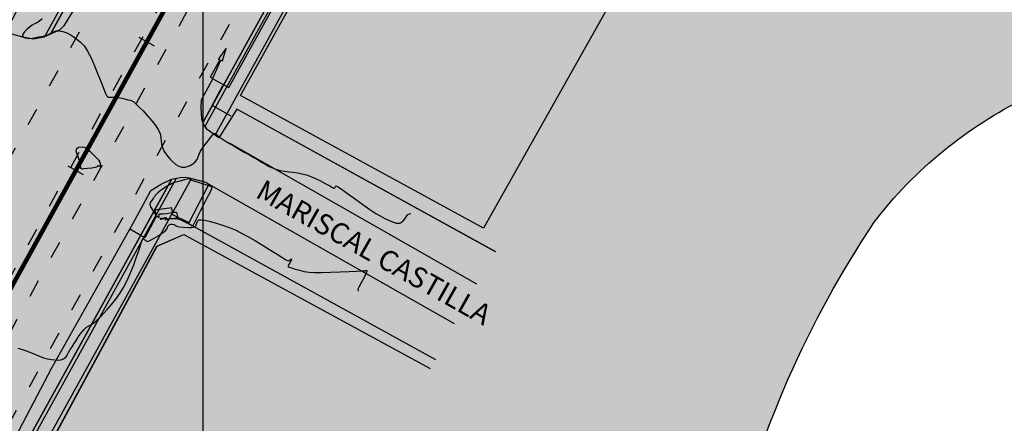
# Model space of a CAD drawing. Units: metres. Extents: x 268494 to 276854, y 8664079 to 8668409.
# Drawn here: x 269175 to 269309, y 8665045 to 8665100 of the extents above; entities that cross this region are included whole.
import ezdxf

# ---------------------------------------------------------------- set-up
doc = ezdxf.new("R2010")
doc.units = ezdxf.units.M
doc.linetypes.add('ACAD_ISO03W100', pattern=[30, 12, -18])
doc.linetypes.add('CENTER2', pattern=[1.125, 0.75, -0.125, 0.125, -0.125])
for name, color, linetype in [('02_TIN', 7, 'Continuous'), ('04_ALI', 7, 'Continuous'), ('Borde de pista proy', 184, 'Continuous'), ('C-ROAD-STAN-MAJR', 11, 'Continuous'), ('CAPA 1', 252, 'CENTER2'), ('CAPA 2', 252, 'CENTER2'), ('MANZANA', 251, 'Continuous'), ('Señalizacion', 252, 'Continuous'), ('TEXTOS CALLES JR', 2, 'Continuous'), ('TOp_Limite Propiedad', 252, 'Continuous'), ('TOP_Veredas', 252, 'Continuous'), ('VEREDA', 1, 'Continuous')]:
    doc.layers.add(name, color=color, linetype=linetype)
doc.styles.add('L140_E1-2000', font='romans.shx', dxfattribs={"height": 6.4})

# ---------------------------------------------------------------- blocks, each defined once
blk = doc.blocks.new('AeccTickLine')
at = {"color": 7}
blk.add_line((0, -2), (0, 2), dxfattribs=at)
blk = doc.blocks.new('LOTES')
at = {"layer": 'TOP_Veredas', "flags": 128}
for points in [[(269240.33, 8665209.89), (269240.78, 8665208.49), (269240.65, 8665207.07), (269239.93, 8665205.5), (269238.39, 8665203.05), (269236.43, 8665204.19), (269211.59, 8665159.71), (269194.09, 8665127.83), (269182.01, 8665105.9), (269184.27, 8665104.58), (269181, 8665099.21), (269180.45, 8665098.64), (269178.25, 8665097.66), (269176.85, 8665097.38), (269175.61, 8665097.6), (269173.92, 8665098.04), (269173.18, 8665098.49), (269175.93, 8665103.87), (269151.52, 8665117.43), (269146.43, 8665120.27), (269145.29, 8665125.06), (269153.71, 8665140.4), (269162.89, 8665156.92), (269202.42, 8665228.09)], [(269203.78, 8665086.91), (269201.2, 8665088.36), (269202.64, 8665091.07)], [(269198.05, 8665072.37), (269195.84, 8665073.44), (269195.71, 8665074.39), (269193.39, 8665074.11), (269193.56, 8665073.22), (269192.04, 8665070.34), (269190, 8665071.5)]]:
    blk.add_lwpolyline(points, dxfattribs=at)
for points, elevation in [([(269239.83, 8665068.43), (269204.56, 8665087.83), (269202.12, 8665083.96), (269200.54, 8665085.07), (269200.09, 8665085.71), (269199.82, 8665086.47), (269199.69, 8665088.05), (269199.76, 8665089.12), (269201.31, 8665091.97), (269203.46, 8665090.79), (269259.24, 8665191.48), (269256.9, 8665192.77), (269258.98, 8665196.38), (269299.18, 8665173.52)], 19.77), ([(269237.27, 8665064.02), (269203.58, 8665083.21)], 19.6), ([(269210.57, 8665016.47), (269177.5, 8665034.29), (269176.59, 8665032.1), (269174.79, 8665033.29), (269174.12, 8665033.82), (269173.18, 8665034.91), (269172.54, 8665036.5), (269172.3, 8665037.89), (269172.42, 8665039.35), (269179.37, 8665052.6), (269190.39, 8665072.21), (269192.38, 8665075.89), (269192.86, 8665076.77), (269194.24, 8665077.63), (269195.66, 8665078.3), (269196.86, 8665078.53), (269197.58, 8665078.59), (269198.06, 8665078.5), (269200.35, 8665077.89), (269200.74, 8665077.64), (269197.99, 8665072.29), (269231.63, 8665053.75)], 18.92), ([(269200.74, 8665077.64), (269234.16, 8665058.64)], 18.92)]:
    blk.add_lwpolyline(points, dxfattribs=dict(at, elevation=elevation))
blk = doc.blocks.new('LOTESS')
at = {"layer": 'TOp_Limite Propiedad', "flags": 128}
for points, elevation in [([(269238.18, 8665071.62), (269205.06, 8665089.71), (269239.91, 8665152.32), (269243.14, 8665153.51), (269274.45, 8665136.03), (269238.18, 8665071.62)], 19.83), ([(269211.34, 8665017.87), (269178.1, 8665036.21), (269176.39, 8665037.14), (269193.69, 8665069.17), (269197.35, 8665070.79), (269230.91, 8665052.53)], 18.99)]:
    blk.add_lwpolyline(points, dxfattribs=dict(at, elevation=elevation))
at = {"layer": 'TOP_Veredas', "linetype": 'Continuous'}
blk.add_blockref('LOTES', (0, 0), dxfattribs=at)

msp = doc.modelspace()

# ---------------------------------------------------------------- hatches: boundary and pattern name
at = {"true_color": 0xe0e0e0}
h = msp.add_hatch(color=254, dxfattribs=at)
h.dxf.hatch_style = 1
edge = h.paths.add_edge_path()
edge.add_arc((269704.4222, 8665832.3415), 1754.5113, 235.4944946, 237.431785)
edge.add_arc((268804.4234, 8664424.5531), 83.6262, 237.882471, 264.41501)
edge.add_arc((268785.4773, 8664293.9068), 48.633, 59.976596, 77.16033, ccw=False)
edge.add_arc((268797.1985, 8664402.7377), 67.9049, 280.704187, 300.529154)
edge.add_arc((268844.1887, 8664319.6443), 27.5937, 96.991468, 116.927268, ccw=False)
edge.add_arc((268891.3024, 8663754.3272), 594.8508, 91.9924967, 94.867341, ccw=False)
edge.add_arc((269547.6266, 8694948.7859), 30607.4558, 268.73257131, 268.84347396)
edge.add_arc((266901.013, 8565936.3251), 98432.151, 88.806442091, 88.818962067, ccw=False)
edge.add_arc((268862.227, 8664111.9094), 251.5308, 59.698539, 69.246717, ccw=False)
edge.add_arc((269072.978, 8664309.1699), 86.1721, 157.095153, 166.643332, ccw=False)
edge.add_arc((268966.4445, 8664347.4819), 27.5723, 350.029806, 413.894076)
edge.add_arc((268941.9867, 8664316.4653), 67.0604, 52.627198, 69.621831)
edge.add_arc((268890.3128, 8664180.545), 212.4706, 69.322394, 78.929456)
edge.add_arc((269030.7488, 8664906.9669), 527.4024, 255.10158, 259.110121, ccw=False)
edge.add_arc((268907.6689, 8664447.9967), 52.2253, 233.778791, 256.130942, ccw=False)
edge.add_arc((268888.5587, 8664420.9486), 19.1205, 179.58834, 232.083022, ccw=False)
edge.add_arc((268935.5461, 8664416.2758), 66.2822, 77.736047, 175.838314, ccw=False)
edge.add_arc((269001.0857, 8664690.0153), 215.2128, 256.165796, 267.460309)
edge.add_arc((266180.8285, 8648020.4784), 16692.8694, 80.18327303, 80.30644332, ccw=False)
edge.add_arc((269028.7505, 8664477.9966), 9.247, 258.554288, 328.428795)
edge.add_arc((269020.6143, 8664460.9303), 20.1474, 37.357149, 72.206194)
edge.add_arc((269191.7566, 8665020.2998), 564.8195, 248.963032, 253.016107, ccw=False)
edge.add_arc((268992.025, 8664499.6062), 7.15, 205.899885, 244.999009, ccw=False)
edge.add_arc((268493.2332, 8664180.566), 584.9974, 32.685784, 33.8870009)
edge.add_arc((268999.9823, 8664522.53), 26.3729, 152.984947, 216.791037, ccw=False)
edge.add_arc((269046.8815, 8664495.9295), 80.2731, 136.340596, 151.275047, ccw=False)
edge.add_arc((268908.398, 8664636.1891), 116.892, 313.463662, 334.693874)
edge.add_arc((269232.6524, 8664523.5182), 227.3961, 151.663367, 163.993172, ccw=False)
edge.add_arc((269140.4482, 8664564.0713), 127.248, 134.629178, 148.02679, ccw=False)
edge.add_arc((268977.9415, 8664728.8424), 104.1779, 314.572271, 330.944877)
edge.add_arc((268946.7788, 8664735.0368), 134.7781, 335.080291, 356.23475)
edge.add_arc((269233.3017, 8664689.2132), 156.4668, 144.554631, 166.331813, ccw=False)
edge.add_arc((269412.4515, 8664567.6427), 372.9481, 135.973306, 145.300371, ccw=False)
edge.add_arc((267043.7948, 8666834.715), 2905.7994, 316.2915411, 317.8730645)
edge.add_arc((268979.3386, 8665089.6452), 299.7606, 317.095942, 336.043878)
edge.add_arc((268897.3867, 8665110.9147), 383.5388, 338.111592, 347.528537)
edge.add_arc((269407.6218, 8664994.8073), 139.7666, 146.255561, 166.224537, ccw=False)
edge.add_arc((269337.6151, 8665037.0889), 58.1871, 115.981625, 142.580319, ccw=False)
edge.add_arc((269358.72, 8664990.6349), 109.2006, 94.4685, 115.258204, ccw=False)
edge.add_arc((269372.683, 8664837.6981), 262.768, 80.739922, 94.905711, ccw=False)
edge.add_arc((269355.1921, 8664683.6887), 417.6527, 68.065072, 81.771559, ccw=False)
edge.add_arc((268981.9842, 8663734.1726), 1437.8702, 65.278769, 68.4039386, ccw=False)
edge.add_arc((269628.7689, 8665127.5377), 98.4023, 242.483627, 259.93181)
edge.add_arc((269616.0269, 8665116.6798), 86.1447, 267.031847, 291.509746)
edge.add_arc((269639.0863, 8665056.7902), 21.9769, 292.82806, 325.50848)
edge.add_arc((269525.7025, 8665146.0102), 166.2148, 322.291146, 325.683744)
edge.add_arc((269346.1724, 8665278.5896), 389.3269, 324.463581, 330.631578)
edge.add_arc((269589.1004, 8665143.8105), 111.5328, 329.76866, 354.052798)
edge.add_arc((269634.0066, 8665135.7363), 66.118, 356.981212, 380.463267)
edge.add_arc((269587.7248, 8665117.7396), 115.7731, 20.800095, 40.41854)
edge.add_arc((269506.0253, 8665049.8647), 221.9849, 40.084011, 56.930769)
edge.add_arc((269853.4584, 8665621.9856), 447.531, 231.742516, 239.623627, ccw=False)
edge.add_arc((269623.7126, 8665330.6386), 76.4971, 190.284173, 231.745207, ccw=False)
edge.add_arc((269682.5069, 8665342.3868), 136.4484, 174.274278, 190.730498, ccw=False)
edge.add_arc((269764.5291, 8665333.1803), 218.982, 153.48811, 174.018516, ccw=False)
edge.add_arc((269928.6066, 8665257.2842), 399.7197, 148.560033, 154.251629, ccw=False)
edge.add_arc((271107.0552, 8664497.3005), 1801.8837, 141.1705402, 147.4876333, ccw=False)
edge.add_arc((276069.7803, 8660546.9377), 8144.8914, 140.29463881, 141.41151772, ccw=False)
edge.add_arc((268395.5332, 8666922.6972), 1832.3028, 320.2161255, 325.20132)
edge.add_arc((269248.052, 8666329.8371), 793.9045, 325.223437, 342.4825336)
edge.add_arc((270200.3914, 8666016.7852), 208.8362, 143.036689, 159.220494, ccw=False)
edge.add_arc((270198.4456, 8666007.2739), 213.1812, 129.914393, 140.679009, ccw=False)
edge.add_arc((270568.9491, 8665560.9926), 793.2144, 125.2902182, 129.7572717, ccw=False)
edge.add_arc((269944.5901, 8666446.1048), 289.9549, 304.950142, 316.674542)
edge.add_arc((270063.3051, 8666332.4052), 125.5858, 317.248287, 350.934467)
edge.add_arc((269913.3702, 8666360.7604), 278.15, 350.032873, 362.312594)
edge.add_arc((265867.9157, 8666202.7003), 4326.6909, 2.2422974, 3.3603562)
edge.add_arc((270649.3661, 8666477.2248), 462.6716, 167.66209, 182.590631, ccw=False)
edge.add_arc((271091.4655, 8666383.4381), 914.6049, 162.9060093, 167.8403671, ccw=False)
edge.add_arc((262726.1002, 8669018.8614), 7856.0971, 342.46780097, 343.6861777)
edge.add_arc((268887.1194, 8667206.9453), 1434.1958, 344.019535, 349.141391)
edge.add_arc((269609.2342, 8667066.7095), 698.594, 349.2798823, 359.2988175)
edge.add_arc((270003.3136, 8667071.0442), 304.7347, 357.576882, 399.549636)
edge.add_arc((269772.366, 8666881.7792), 603.3271, 39.4434708, 46.7990063)
edge.add_arc((266855.2228, 8663693.049), 4925.0554, 47.4552112, 48.8779429)
edge.add_arc((270872.4812, 8668288.9373), 1179.0917, 224.6776821, 228.6988403, ccw=False)
edge.add_arc((270404.2997, 8667829.191), 522.9294, 207.059192, 224.926773, ccw=False)
edge.add_arc((263806.3688, 8664535.0699), 6851.6402, 26.49110481, 27.64739264)
edge.add_arc((268973.9301, 8667207.9818), 1034.2428, 29.3195009, 32.4059082)
edge.add_arc((269958.6228, 8667828.6676), 129.7927, 185.239104, 210.780132, ccw=False)
edge.add_arc((270044.4597, 8667842.7757), 216.6483, 158.630271, 186.881978, ccw=False)
edge.add_arc((269959.5392, 8667878.7699), 124.4771, 113.473276, 159.815969, ccw=False)
edge.add_arc((269898.1269, 8668017.8064), 27.5317, 295.448717, 339.124118)
edge.add_arc((269888.5552, 8668014.8808), 35.9613, 348.961902, 371.604388)
edge.add_arc((269615.7229, 8668072.8282), 312.205, 350.65161, 356.646789)
edge.add_arc((269914.9103, 8668055.6738), 12.532, 354.933313, 432.963448)
edge.add_arc((269842.2338, 8667767.9721), 309.2562, 75.707235, 81.562927)
edge.add_arc((264142.6117, 8645759.796), 23041.7751, 75.56215361, 76.00341519)
edge.add_arc((269327.7823, 8666815.7893), 1358.2163, 73.4096813, 76.7684644)
edge.add_arc((269555.7547, 8667732.4977), 413.8407, 78.443665, 89.302734)
edge.add_arc((269611.8545, 8668785.3338), 641.063, 260.8794014, 265.4312792, ccw=False)
edge.add_arc((269471.2839, 8667899.2301), 256.1253, 81.252008, 90.195956)
edge.add_arc((269461.4512, 8668486.9614), 331.7285, 263.021867, 271.547188, ccw=False)
edge.add_arc((269575.1087, 8668970.6194), 827.3799, 256.9588823, 259.2758575, ccw=False)
edge.add_arc((269380.2153, 8668130.6913), 34.8645, 76.405332, 113.38794)
edge.add_arc((269375.115, 8668149.1292), 16.1341, 122.79762, 168.665238)
edge.add_arc((269179.8629, 8668188.4477), 183.0376, 331.693904, 348.609957, ccw=False)
edge.add_arc((269343.1866, 8668100.3491), 2.5346, 148.996683, 256.880136)
edge.add_arc((269373.7085, 8668162.8931), 72.067, 244.436963, 260.914062)
edge.add_arc((269283.7802, 8667729.2121), 370.9303, 64.714229, 77.774562, ccw=False)
edge.add_arc((269410.4707, 8667989.6161), 81.4301, -0.936502, 67.054266, ccw=False)
edge.add_arc((269316.1577, 8667985.8532), 175.749, -31.989363, 0.792899, ccw=False)
edge.add_arc((269547.0475, 8667845.2724), 94.604, 149.878503, 172.356111)
edge.add_arc((266792.9057, 8668369.6893), 2709.1672, 345.7325151, 349.109866, ccw=False)
edge.add_arc((285444.3478, 8663476.3865), 16573.5757, 165.22866961, 166.04927838)
edge.add_arc((271519.7866, 8666940.3873), 2224.6199, 166.1726498, 170.2246021)
edge.add_arc((275297.4251, 8666421.9144), 6036.8496, 171.46276509, 178.24269252)
edge.add_arc((271657.4912, 8666459.3252), 2398.6292, 176.46931, 180.2485107)
edge.add_arc((270640.8108, 8666444.5563), 1381.9331, 179.8190148, 196.2419153)
edge.add_arc((268998.3883, 8665973.2241), 326.8396, 1.025613, 15.040315, ccw=False)
edge.add_arc((269029.9094, 8665981.4764), 295.276, 314.131103, 359.533888, ccw=False)
edge.add_arc((269119.624, 8665895.4504), 171.1214, 279.481174, 312.626741, ccw=False)
edge.add_arc((269084.4921, 8666092.5349), 371.3071, 273.607471, 279.818734, ccw=False)
edge.add_arc((269152.869, 8664593.2088), 1129.652, 92.2837092, 96.3959116)
edge.add_arc((269051.0478, 8665532.2443), 185.15, 97.454052, 115.521319)
edge.add_arc((269051.9885, 8665549.6865), 170.0209, 118.341013, 145.462053)
edge.add_arc((269091.7606, 8665516.687), 221.5408, 144.263371, 191.750583)
edge.add_arc((269586.6379, 8665621.1977), 727.3326, 191.8717322, 201.343497)
edge.add_arc((268379.098, 8665168.4789), 562.4417, 11.363563, 19.52735, ccw=False)
edge.add_arc((268601.285, 8665219.5054), 334.6148, -3.289253, 10.293695, ccw=False)
edge.add_arc((268435.6689, 8665227.333), 500.41, 347.742468, 356.903993, ccw=False)
edge.add_arc((268132.9707, 8665292.5272), 810.049, 342.125624, 347.7818423, ccw=False)
edge.add_arc((260936.4641, 8667746.4224), 8413.3223, 340.18594201, 341.26330053, ccw=False)
edge.add_arc((285715.128, 8659567.5904), 17684.7952, 162.46922646, 162.84854284)
edge.add_arc((267999.4885, 8665036.6749), 855.831, 334.4655665, 342.7448349, ccw=False)
edge.add_arc((274329.2221, 8661828.6216), 6240.7122, 152.93898004, 154.43414816)
edge.add_arc((269014.4805, 8664376.2101), 346.9606, 155.191599, 163.104006)
edge.add_arc((268733.1823, 8664465.66), 51.9493, 167.335875, 193.329502)
edge.add_arc((268818.384, 8664482.538), 138.7843, 192.000038, 203.898354)
edge.add_arc((269109.2197, 8664601.3964), 452.9293, 202.740313, 208.324387)

# ---------------------------------------------------------------- linework, layer by layer
at = {"color": 6}
for points in [[(269201.6271, 8665084.3086), (269293.2935, 8665250.3475)], [(269173.8968, 8665034.0797), (269198.375, 8665078.4181)]]:
    msp.add_lwpolyline(points, dxfattribs=at)
at = {"color": 4}
msp.add_lwpolyline([(269014.0727, 8664586.2231, -0.05385089), (269032.5042, 8664631.452, -0.05852479), (269051.0545, 8664654.6297, 0.07156075), (269069.0089, 8664678.2484, 0.09256678), (269081.266, 8664726.1861, -0.0953079), (269105.8331, 8664779.9524, -0.04071948), (269144.2958, 8664826.8392, 0.00690081), (269198.9116, 8664885.5764, 0.08286485), (269253.2768, 8664967.9314, 0.04111231), (269271.8754, 8665028.0882, -0.08735226), (269291.4026, 8665072.4462, -0.11658261), (269312.1243, 8665089.3953, -0.09096183), (269350.2121, 8665099.5035, -0.06188875), (269414.9667, 8665097.0418, -0.05987724), (269511.2077, 8665071.1069, -0.01363697), (269583.3069, 8665040.2668, 0.07627949), (269611.5662, 8665030.6507, 0.10721297), (269647.6126, 8665036.5347, 0.14356964), (269657.1999, 8665044.345, 0.01480408), (269662.9857, 8665052.3049, 0.02691947), (269685.4647, 8665087.6545, 0.10635788), (269700.0329, 8665132.2543, 0.10281985)], format="xyb", dxfattribs=at)
at = {"layer": '02_TIN', "color": 56, "linetype": 'Continuous', "lineweight": -3}
for points, elevation in [([(269178.0232, 8665100.1461), (269177.6656, 8665099.8373), (269177.3105, 8665099.6029), (269176.9879, 8665099.4452), (269176.666, 8665099.2794), (269176.3133, 8665099.0206), (269175.9396, 8665098.6816), (269175.6156, 8665098.3498), (269175.4016, 8665098.0513), (269175.3578, 8665097.8127), (269175.4902, 8665097.6524), (269175.7374, 8665097.5574), (269176.0584, 8665097.5067), (269176.4123, 8665097.4794), (269176.7492, 8665097.4916), (269177.0563, 8665097.5531), (269177.3488, 8665097.6337), (269177.6415, 8665097.7033), (269177.9633, 8665097.7548), (269178.2192, 8665097.7942), (269178.5358, 8665097.8655), (269178.8054, 8665097.9813), (269179.14, 8665098.1655), (269179.5288, 8665098.3572), (269179.9609, 8665098.4953), (269180.4256, 8665098.5186), (269180.8739, 8665098.4191), (269181.4047, 8665098.2138), (269181.9898, 8665097.9065), (269182.6014, 8665097.5009), (269183.2115, 8665097.0006), (269183.7922, 8665096.4094), (269184.2327, 8665095.7598), (269184.7041, 8665094.8358), (269185.1837, 8665093.7453), (269185.6489, 8665092.5961), (269186.0769, 8665091.4959), (269186.445, 8665090.5526), (269186.6811, 8665089.9833), (269186.8165, 8665089.7007), (269186.8841, 8665089.5939), (269186.9106, 8665089.5676), (269186.9582, 8665089.5371), (269187.0514, 8665089.4928), (269187.1891, 8665089.461), (269187.3759, 8665089.4624), (269187.6302, 8665089.4894), (269187.9279, 8665089.4862), (269188.2916, 8665089.4394), (269188.5819, 8665089.3926), (269188.9041, 8665089.3305), (269189.2064, 8665089.2693), (269189.4452, 8665089.2132), (269189.7382, 8665089.1283), (269190.0368, 8665089.0478), (269190.2724, 8665088.9747), (269190.532, 8665088.8295), (269190.7812, 8665088.6121), (269191.2244, 8665088.1797), (269191.7918, 8665087.5955), (269192.4134, 8665086.9223), (269193.0193, 8665086.2232), (269193.5395, 8665085.5611), (269193.9043, 8665084.999), (269194.1295, 8665084.4621), (269194.2325, 8665083.9802), (269194.2764, 8665083.5279), (269194.3248, 8665083.0799), (269194.4408, 8665082.6108), (269194.6878, 8665082.0953), (269195.0426, 8665081.5661), (269195.4304, 8665081.0838), (269195.8376, 8665080.6649), (269196.2503, 8665080.3259), (269196.5753, 8665080.1232), (269196.8113, 8665080.0167), (269196.9633, 8665079.9693), (269197.0374, 8665079.9531), (269197.1249, 8665079.9393), (269197.2962, 8665079.9263), (269197.5441, 8665079.9406), (269197.8583, 8665080.0153), (269198.2257, 8665080.1818), (269198.5663, 8665080.4083), (269198.8813, 8665080.672), (269199.1551, 8665081.0084), (269199.2947, 8665081.3476), (269199.4131, 8665081.7157), (269199.623, 8665082.1384), (269199.8869, 8665082.5258), (269200.2489, 8665083.0235), (269200.6508, 8665083.5519), (269201.0341, 8665084.0315), (269201.2884, 8665084.3266), (269201.4289, 8665084.4695), (269201.4917, 8665084.5179), (269201.5125, 8665084.5261), (269201.5452, 8665084.5285), (269201.6045, 8665084.5179), (269201.6839, 8665084.4711), (269201.7878, 8665084.371), (269201.9485, 8665084.2283), (269202.1102, 8665084.1098), (269202.3088, 8665083.9605), (269202.547, 8665083.7879), (269202.8275, 8665083.5994), (269203.1104, 8665083.4272), (269203.579, 8665083.1524), (269204.1815, 8665082.8043), (269204.8662, 8665082.4126), (269205.5813, 8665082.0068), (269206.275, 8665081.6164), (269206.8958, 8665081.2711), (269207.4798, 8665080.9336), (269207.9496, 8665080.6425), (269208.3659, 8665080.3844), (269208.7893, 8665080.1456), (269209.2806, 8665079.9125), (269209.9005, 8665079.6716), (269210.4923, 8665079.4982), (269211.069, 8665079.3877), (269211.6436, 8665079.3134), (269212.2295, 8665079.2484), (269212.8399, 8665079.166), (269213.4879, 8665079.0396), (269214.1868, 8665078.8422), (269215.0388, 8665078.5131), (269215.8608, 8665078.1257), (269216.603, 8665077.7341), (269217.2155, 8665077.3924), (269217.5786, 8665077.1913), (269217.7602, 8665077.1007), (269217.832, 8665077.0756), (269217.8519, 8665077.0749), (269217.8787, 8665077.0851), (269217.9214, 8665077.1219), (269217.9668, 8665077.2047), (269218.0166, 8665077.3276), (269218.1131, 8665077.4187), (269218.3625, 8665077.2714), (269218.9445, 8665076.8645), (269219.7635, 8665076.2753), (269220.7242, 8665075.5809), (269221.731, 8665074.8586), (269222.6885, 8665074.1856), (269223.5011, 8665073.639), (269224.0734, 8665073.2962), (269224.7285, 8665072.9624), (269225.3394, 8665072.6699), (269225.8924, 8665072.4484), (269226.2839, 8665072.3425), (269226.5431, 8665072.3147), (269226.698, 8665072.3243), (269226.7696, 8665072.3383), (269226.8552, 8665072.3656), (269227.0164, 8665072.4515), (269227.2338, 8665072.64), (269227.4785, 8665072.9502), (269227.7121, 8665073.3194), (269227.8663, 8665073.522), (269228.0928, 8665073.5959), (269228.272, 8665073.6189)], 19.5), ([(269174.7095, 8665055.3001), (269175.623, 8665055.0106), (269176.5712, 8665054.6516), (269177.4691, 8665054.2926), (269178.2317, 8665054.0033), (269178.7737, 8665053.8531), (269179.3058, 8665053.773), (269179.7788, 8665053.7086), (269180.2018, 8665053.6827), (269180.584, 8665053.7179), (269180.9344, 8665053.8369), (269181.2622, 8665054.074), (269181.4653, 8665054.3649), (269181.6394, 8665054.711), (269181.8805, 8665055.1135), (269182.1206, 8665055.4761), (269182.418, 8665055.9517), (269182.7514, 8665056.4843), (269183.0995, 8665057.0178), (269183.4409, 8665057.4963), (269183.7543, 8665057.8638), (269184.0824, 8665058.1468), (269184.3804, 8665058.3332), (269184.6707, 8665058.4856), (269184.9761, 8665058.6664), (269185.3191, 8665058.9382), (269185.6052, 8665059.2056), (269185.9876, 8665059.5796), (269186.4454, 8665060.051), (269186.9578, 8665060.6112), (269187.5039, 8665061.251), (269188.0628, 8665061.9616), (269188.6135, 8665062.7342), (269189.1352, 8665063.5598), (269189.6277, 8665064.4945), (269190.0968, 8665065.5503), (269190.5305, 8665066.6517), (269190.9168, 8665067.7235), (269191.2437, 8665068.6904), (269191.4994, 8665069.477), (269191.6445, 8665069.9259), (269191.7147, 8665070.1321), (269191.7416, 8665070.1983), (269191.7489, 8665070.2082), (269191.7699, 8665070.2122), (269191.8157, 8665070.2013), (269191.8917, 8665070.1537), (269192.0024, 8665070.078), (269192.1145, 8665069.9887), (269192.2595, 8665069.8779), (269192.4357, 8665069.8246), (269192.7315, 8665069.9505), (269193.2815, 8665070.2596), (269193.9242, 8665070.6526), (269194.498, 8665071.0304), (269194.8415, 8665071.2935), (269195.0535, 8665071.6012), (269195.1832, 8665071.8955), (269195.3433, 8665072.0963), (269195.5457, 8665072.1742), (269195.7453, 8665072.1765), (269195.9698, 8665072.1377), (269196.1608, 8665072.0638), (269196.3045, 8665071.9655), (269196.4957, 8665071.8839), (269196.7991, 8665071.8355), (269197.3223, 8665071.7794), (269197.9279, 8665071.7418), (269198.3792, 8665071.7428), (269198.6523, 8665071.7705), (269198.7867, 8665071.805), (269198.8363, 8665071.8277), (269198.8863, 8665071.8612), (269198.9655, 8665071.9435), (269199.0437, 8665072.0954), (269199.106, 8665072.3242), (269199.1884, 8665072.5956), (269199.3692, 8665072.7765), (269199.6447, 8665072.7921), (269200.14, 8665072.7205), (269200.8097, 8665072.5713), (269201.6085, 8665072.3545), (269202.4909, 8665072.0797), (269203.4116, 8665071.7567), (269204.325, 8665071.3954), (269205.1168, 8665071.0191), (269206.0585, 8665070.5089), (269207.0872, 8665069.9123), (269208.1403, 8665069.277), (269209.1548, 8665068.6506), (269210.0679, 8665068.0806), (269210.8169, 8665067.6147), (269211.2557, 8665067.3489), (269211.4701, 8665067.228), (269211.5509, 8665067.1903), (269211.5712, 8665067.1856), (269211.6108, 8665067.19), (269211.6878, 8665067.22), (269211.7955, 8665067.2984), (269211.9169, 8665067.4122), (269212.0178, 8665067.4555), (269211.9618, 8665067.2457), (269211.7812, 8665066.9006), (269211.6556, 8665066.6694), (269211.5818, 8665066.5301), (269211.5593, 8665066.4148), (269211.6914, 8665066.3484), (269212.0253, 8665066.2245), (269212.5123, 8665066.0679), (269213.1041, 8665065.9034), (269213.7521, 8665065.7557), (269214.4078, 8665065.6496), (269215.0982, 8665065.6133), (269216.1176, 8665065.6133), (269217.3366, 8665065.6398), (269218.6257, 8665065.6833), (269219.8555, 8665065.7338), (269220.8964, 8665065.7819), (269221.619, 8665065.8176), (269221.8938, 8665065.8313), (269221.9572, 8665065.8195), (269222.0169, 8665065.8114), (269222.0645, 8665065.8435), (269222.1119, 8665065.8748), (269222.2178, 8665065.8584), (269222.3245, 8665065.8113), (269222.202, 8665065.5447), (269221.895, 8665064.9395), (269221.524, 8665064.2179), (269221.2097, 8665063.602), (269221.0728, 8665063.3139), (269221.0847, 8665063.1715), (269221.1115, 8665063.0588)], 19)]:
    msp.add_lwpolyline(points, dxfattribs=dict(at, elevation=elevation))
for points, elevation in [([(269183.2825, 8665079.8101), (269183.2865, 8665079.8071), (269183.3074, 8665079.7948), (269183.3556, 8665079.7695), (269183.4075, 8665079.7461), (269183.472, 8665079.7394), (269183.5372, 8665079.7376), (269183.7444, 8665079.758), (269184.2216, 8665079.8078), (269184.793, 8665079.8704), (269185.2826, 8665079.9293), (269185.5145, 8665079.9683), (269185.6006, 8665080.0752), (269185.6842, 8665080.1646), (269185.8234, 8665080.0993), (269185.9497, 8665080.0472), (269185.9976, 8665080.1648), (269186.0142, 8665080.3912), (269185.969, 8665080.6369), (269185.8146, 8665080.8515), (269185.5132, 8665081.1755), (269185.1521, 8665081.5352), (269184.8189, 8665081.857), (269184.601, 8665082.0673), (269184.432, 8665082.2656), (269184.2964, 8665082.425), (269184.096, 8665082.542), (269183.8012, 8665082.6122), (269183.3936, 8665082.6502), (269182.9911, 8665082.61), (269182.7114, 8665082.446), (269182.6479, 8665082.151), (269182.749, 8665081.779), (269182.9145, 8665081.376), (269183.0446, 8665080.9879), (269183.1238, 8665080.6116), (269183.1956, 8665080.2581), (269183.2479, 8665079.9945), (269183.2688, 8665079.8877), (269183.2825, 8665079.8101)], 19.5), ([(269199.9156, 8665077.6547), (269199.8276, 8665077.6853), (269199.6353, 8665077.7515), (269199.3213, 8665077.8589), (269198.8998, 8665078.0024), (269198.4637, 8665078.1516), (269198.2519, 8665078.2274), (269198.1446, 8665078.2966), (269198.0365, 8665078.3484), (269197.8496, 8665078.3164), (269197.4517, 8665078.2255), (269196.9527, 8665078.1008), (269196.4623, 8665077.9674), (269196.0903, 8665077.8504), (269195.7753, 8665077.7252), (269195.5125, 8665077.6021), (269195.2885, 8665077.4834), (269195.0903, 8665077.3715), (269194.8887, 8665077.2509), (269194.7343, 8665077.1453), (269194.5431, 8665077.0077), (269194.3251, 8665076.8514), (269194.065, 8665076.6606), (269193.8194, 8665076.4721), (269193.6448, 8665076.3226), (269193.5188, 8665076.1879), (269193.4292, 8665076.0693), (269193.3278, 8665075.9245), (269193.2302, 8665075.7844), (269193.1575, 8665075.6697), (269193.0692, 8665075.5234), (269192.9275, 8665075.3407), (269192.779, 8665075.1377), (269192.7107, 8665074.8881), (269192.8186, 8665074.5644), (269193.0677, 8665074.1142), (269193.3472, 8665073.6845), (269193.5463, 8665073.4227), (269193.7235, 8665073.26), (269193.8947, 8665073.1456), (269194.0072, 8665073.1257), (269193.9744, 8665073.2972), (269193.9465, 8665073.5107), (269194.0751, 8665073.5707), (269194.2895, 8665073.5857), (269194.5486, 8665073.6052), (269194.9321, 8665073.6564), (269195.5151, 8665073.7316), (269196.0492, 8665073.7994), (269196.2859, 8665073.8282), (269196.3505, 8665073.7898), (269196.399, 8665073.599), (269196.4805, 8665073.2442), (269196.5116, 8665073.035), (269196.4226, 8665073.0071), (269196.3079, 8665072.9976), (269196.0466, 8665072.9762), (269195.5275, 8665072.9318), (269195.0203, 8665072.8742), (269194.795, 8665072.8132), (269194.9608, 8665072.8165), (269195.3715, 8665072.8906), (269195.9139, 8665072.9538), (269196.4745, 8665072.9242), (269196.9594, 8665072.7671), (269197.5011, 8665072.5123), (269198.0069, 8665072.2364), (269198.3233, 8665072.0519), (269198.4781, 8665071.9604), (269198.5308, 8665071.9309), (269198.5398, 8665071.9274), (269198.5478, 8665071.9312), (269198.5682, 8665071.9499), (269198.6027, 8665071.993), (269198.6376, 8665072.0433), (269198.6766, 8665072.1165), (269198.7166, 8665072.1973), (269198.8495, 8665072.456), (269199.1805, 8665073.1007), (269199.6316, 8665073.9802), (269200.1246, 8665074.9432), (269200.5814, 8665075.8385), (269200.9239, 8665076.515), (269201.0741, 8665076.8212), (269201.1763, 8665077.0329), (269201.185, 8665077.2073), (269201.041, 8665077.2982), (269200.7397, 8665077.4005), (269200.3437, 8665077.5181), (269199.9156, 8665077.6547)], 19.5), ([(269194.2501, 8665072.9405), (269194.243, 8665072.9398), (269194.219, 8665072.9376), (269194.1738, 8665072.9336), (269194.1382, 8665072.929), (269194.1343, 8665072.8707), (269194.2277, 8665072.882), (269194.4289, 8665072.913), (269194.7888, 8665072.9768), (269194.9773, 8665073.0352), (269194.7893, 8665073.0303), (269194.4445, 8665072.9755), (269194.2501, 8665072.9405)], 19)]:
    msp.add_lwpolyline(points, close=True, dxfattribs=dict(at, elevation=elevation))
at = {"layer": '04_ALI', "color": 5, "linetype": 'Continuous', "lineweight": -3, "const_width": 0.6}
msp.add_lwpolyline([(268815.3197, 8664414.1627), (269285.2187, 8665265.3087)], dxfattribs=at)
at = {"layer": 'Borde de pista proy', "color": 251, "const_width": 0.2}
for points in [[(269199.967, 8665086.0605), (269291.28, 8665251.4592)], [(269179.1876, 8665098.0791), (269240.5447, 8665209.2175)], [(269172.5683, 8665036.4321), (269195.6935, 8665078.3198)]]:
    msp.add_lwpolyline(points, dxfattribs=at)
at = {"layer": 'Borde de pista proy', "color": 251}
for points in [[(269200.2332, 8665085.5081), (269291.7177, 8665251.2175)], [(269178.4293, 8665097.7401), (269240.3391, 8665209.8797)], [(269172.8102, 8665035.8359), (269196.3262, 8665078.4312)]]:
    msp.add_lwpolyline(points, dxfattribs=at)
at = {"layer": 'CAPA 1'}
msp.add_lwpolyline([(269200, 8664721.0701), (269200, 8665491.0684)], dxfattribs=at)
at = {"layer": 'CAPA 2'}
msp.add_lwpolyline([(269200, 8665003.0339), (269200, 8665496.7721)], dxfattribs=at)
at = {"layer": 'MANZANA', "color": 251, "flags": 128}
for points, elevation in [([(269238.1817, 8665071.6175), (269205.0606, 8665089.7136), (269239.9063, 8665152.3229), (269243.135, 8665153.507), (269274.4544, 8665136.0335), (269238.1817, 8665071.6175)], 19.8341), ([(269211.3356, 8665017.8652), (269178.1035, 8665036.2136), (269176.386, 8665037.1412), (269193.686, 8665069.1734), (269197.3497, 8665070.7861), (269230.9051, 8665052.5334)], 18.988)]:
    msp.add_lwpolyline(points, dxfattribs=dict(at, elevation=elevation))
at = {"layer": 'Señalizacion', "linetype": 'ACAD_ISO03W100', "ltscale": 0.2}
for points in [[(268958.6469, 8664675.432), (269278.4624, 8665254.726), (269284.1579, 8665266.0624), (269285.3546, 8665268.4685), (269286.5026, 8665270.8179, 0.05382651), (269317.2215, 8665347.1331), (269318.0213, 8665349.6227), (269318.8252, 8665352.1869), (269318.8499, 8665352.2668), (269320.8007, 8665358.275), (269322.9515, 8665364.2781, -0.07685888), (269352.0932, 8665421.0512), (269736.6688, 8665951.1205, 0.00004619)], [(268961.7983, 8664673.6917), (269281.6478, 8665253.0473), (269287.378, 8665264.4527), (269288.5835, 8665266.8766), (269289.709, 8665269.1797, 0.05374299), (269320.6686, 8665346.0931), (269321.4526, 8665348.5336), (269322.2625, 8665351.1168), (269322.2818, 8665351.1793), (269324.208, 8665357.1118), (269326.3547, 8665363.1034, -0.07690988), (269355.0071, 8665418.9371), (269739.5827, 8665949.0064, 0.00004619)], [(269007.9556, 8664781.0922), (269276.5365, 8665267.5829, 0.00473106), (269283.6495, 8665280.7601)], [(269028.4079, 8664782.1369), (269291.7692, 8665259.1732, 0.00490569), (269299.3021, 8665273.1399)]]:
    msp.add_lwpolyline(points, format="xyb", dxfattribs=at)
at = {"layer": 'Señalizacion'}
msp.add_lwpolyline([(269203.1272, 8665096.1581), (269202.0569, 8665094.6801), (269202.2584, 8665094.5799), (269200.9439, 8665092.2182), (269201.3021, 8665092.04), (269202.3927, 8665094.5131), (269202.5941, 8665094.4129)], close=True, dxfattribs=at)
at = {"layer": 'VEREDA', "flags": 128}
for points in [[(269178.4293, 8665097.7401), (269178.251, 8665097.6604), (269176.853, 8665097.3842), (269175.6053, 8665097.5996), (269173.9154, 8665098.0445), (269173.1779, 8665098.4896), (269175.929, 8665103.8676), (269151.5214, 8665117.4316), (269146.4279, 8665120.2679), (269145.286, 8665125.0608), (269153.7145, 8665140.3992), (269162.8918, 8665156.9189), (269202.4236, 8665228.092), (269207.3268, 8665229.7198)], [(269203.2237, 8665090.925), (269203.4643, 8665090.7939), (269259.2382, 8665191.4762), (269258.8535, 8665191.6893)], [(269239.8287, 8665068.4314), (269204.5627, 8665087.8291), (269202.1218, 8665083.9598), (269200.5442, 8665085.0723), (269200.2332, 8665085.5081)], [(269196.3262, 8665078.4312), (269196.8551, 8665078.5329), (269197.5781, 8665078.5921), (269198.0647, 8665078.5002), (269200.3549, 8665077.8948), (269200.7362, 8665077.6388), (269197.9903, 8665072.2854), (269231.6273, 8665053.7546)]]:
    msp.add_lwpolyline(points, dxfattribs=at)

# ---------------------------------------------------------------- block references
msp.add_blockref('LOTESS', (0, 0))
at = {"layer": 'C-ROAD-STAN-MAJR', "color": 11, "linetype": 'Continuous', "lineweight": -3, "xscale": 0.6, "yscale": 0.6, "zscale": 0.6, "rotation": 61.09787328615533}
for p in [(269192.3053, 8665097.0111), (269182.639, 8665079.5021)]:
    msp.add_blockref('AeccTickLine', p, dxfattribs=at)

# ---------------------------------------------------------------- texts
at = {"layer": 'TEXTOS CALLES JR', "color": 7, "style": 'L140_E1-2000'}
msp.add_text('MARISCAL CASTILLA', height=2.8, rotation=330.583906, dxfattribs=at).set_placement((269206.9551, 8665075.9346))

doc.saveas('drawing.dxf')
